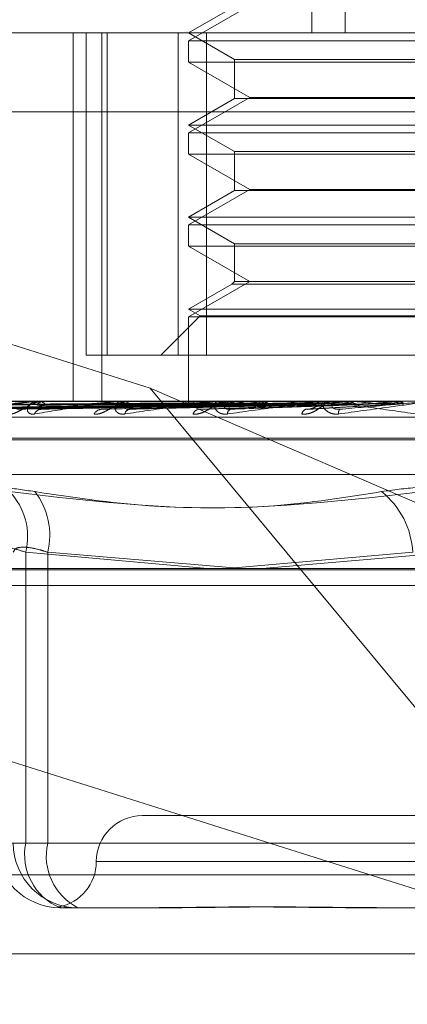
# Model space of a CAD drawing. Units: inches. Extents: x 0 to 23.4, y 0 to 16.5.
# Drawn here: x 4.5 to 4.5, y 2.4 to 2.4 of the extents above; entities that cross this region are included whole.
import ezdxf

# ---------------------------------------------------------------- set-up
doc = ezdxf.new("R2010")
doc.units = ezdxf.units.IN
doc.header["$MEASUREMENT"] = 0
doc.linetypes.add('HIDDEN', pattern=[0.07500000000000001, 0.05, -0.025])
doc.styles.add('SLDTEXTSTYLE0', font='TXT', dxfattribs={"width": 0.75})
doc.dimstyles.new('SLDDIMSTYLE4', dxfattribs={"dimtxt": 0.125, "dimasz": 0.13, "dimexe": 0, "dimexo": 0.0625, "dimgap": 0.03125, "dimtad": 0, "dimtih": 1, "dimtoh": 1, "dimlfac": 11, "dimrnd": 1e-09, "dimzin": 12, "dimdsep": 46, "dimtxsty": 'SLDTEXTSTYLE0', "dimsah": 1, "dimcen": 0.09, "dimadec": 0, "dimazin": 3, "dimtfac": 1, "dimtmove": 0, "dimatfit": 0, "dimfxl": 1, "dimfrac": 2, "dimtolj": 1, "dimtzin": 12, "dimarcsym": 0})

# ---------------------------------------------------------------- blocks, each defined once
blk = doc.blocks.new('_D_10')
at = {"color": 7, "linetype": 'Continuous', "lineweight": 0}
for p, q in [((4.9796962647, 2.168626469), (4.9796962647, 2.418626469)), ((4.826008302, 2.168626469), (5.1046962647, 2.168626469)), ((4.5532810293, 1.6341719235), (5.1046962647, 1.6341719235)), ((4.9796962647, 1.6341719235), (4.9796962647, 1.3841719235))]:
    blk.add_line(p, q, dxfattribs=at)
for points in [[(4.9796962647, 2.168626469), (4.9996962647, 2.298626469), (4.9596962647, 2.298626469)], [(4.9796962647, 1.6341719235), (4.9596962647, 1.5041719235), (4.9996962647, 1.5041719235)]]:
    blk.add_solid(points, dxfattribs=at)
at = {"color": 7, "linetype": 'Continuous', "lineweight": 0, "char_height": 0.125, "attachment_point": 1, "style": 'SLDTEXTSTYLE0'}
for s, insert in [('5.88', (4.7672830719, 2.1291048904, 0.0003579098)), ('TYP', (4.8455816799, 1.9306673845, 0.0003579098))]:
    blk.add_mtext(s, dxfattribs=dict(at, insert=insert))

msp = doc.modelspace()

# ---------------------------------------------------------------- linework, layer by layer
at = {"color": 7, "linetype": 'HIDDEN', "lineweight": 0}
for p, q in [((4.5323139233, 2.4330113641), (4.5323139233, 2.4061681286)), ((4.5336212418, 2.4330113641), (4.5336212418, 2.4061681286)), ((4.5299044574, 2.407241858), (4.5275206872, 2.4058655876)), ((4.5293102362, 2.4072013252), (4.5275206872, 2.4061681286)), ((4.5052223278, 2.4061681286), (4.5749631333, 2.4061681286)), ((4.52304408, 2.4061681286), (4.52304408, 2.3918517363)), ((4.5235450974, 2.3936412854), (4.5235450974, 2.4061681286)), ((4.5241587411, 2.4061681286), (4.5241587411, 2.3918517363)), ((4.5243592528, 2.4061681286), (4.5243592528, 2.3936412854)), ((4.5271278672, 2.3936412854), (4.5271278672, 2.4061681286)), ((4.5275206872, 2.4061681286), (4.5293102362, 2.405134932)), ((4.5282287671, 2.4061681286), (4.5282287671, 2.3936412854)), ((4.5275206872, 2.4058655876), (4.5489952756, 2.4058655876)), ((4.5275206872, 2.4058655876), (4.5275206872, 2.4050390303)), ((4.5293102362, 2.405134932), (4.5472057265, 2.405134932)), ((4.5293102362, 2.405134932), (4.5293102362, 2.4036222272)), ((4.5386708188, 2.4050390303), (4.5275206872, 2.4050390303)), ((4.5275206872, 2.4050390303), (4.5299044574, 2.40366276)), ((4.5299044574, 2.40366276), (4.5275206872, 2.4022864896)), ((4.5293102362, 2.4036222272), (4.5275206872, 2.4025890305)), ((4.5293168525, 2.4036222272), (4.5293102362, 2.4036222272)), ((4.5472057265, 2.4036222272), (4.5293168525, 2.4036222272)), ((4.5299044574, 2.40366276), (4.5385791654, 2.40366276)), ((4.5753481082, 2.4031048931), (4.5056073027, 2.4031048931)), ((4.5275206872, 2.4025890305), (4.5489952756, 2.4025890305)), ((4.5275206872, 2.4025890305), (4.5293102362, 2.4015558339)), ((4.5275206872, 2.4022864896), (4.5489952756, 2.4022864896)), ((4.5275206872, 2.4022864896), (4.5275206872, 2.4014599323)), ((4.5386708188, 2.4014599323), (4.5275206872, 2.4014599323)), ((4.5275206872, 2.4014599323), (4.5299044574, 2.4000836619)), ((4.5293102362, 2.4015558339), (4.5472057265, 2.4015558339)), ((4.5293102362, 2.4015558339), (4.5293102362, 2.4000431291)), ((4.5299044574, 2.4000836619), (4.5275206872, 2.3987073915)), ((4.5293102362, 2.4000431291), (4.5275206872, 2.3990099325)), ((4.5293168525, 2.4000431291), (4.5293102362, 2.4000431291)), ((4.5472057265, 2.4000431291), (4.5293168525, 2.4000431291)), ((4.5299044574, 2.4000836619), (4.5385791654, 2.4000836619)), ((4.5275206872, 2.3990099325), (4.5489952756, 2.3990099325)), ((4.5275206872, 2.3990099325), (4.5293102362, 2.3979767359)), ((4.5275206872, 2.3987073915), (4.5489952756, 2.3987073915)), ((4.5275206872, 2.3987073915), (4.5275206872, 2.3978808342)), ((4.5386708188, 2.3978808342), (4.5275206872, 2.3978808342)), ((4.5275206872, 2.3978808342), (4.5299044574, 2.3965045638)), ((4.5293102362, 2.3979767359), (4.5472057265, 2.3979767359)), ((4.5293102362, 2.3979767359), (4.5293102362, 2.3965045638)), ((4.5299044574, 2.3965045638), (4.5275206872, 2.3951282934)), ((4.5292143346, 2.3964086622), (4.5275206872, 2.3954308344)), ((4.5293102362, 2.3965045638), (4.5292143346, 2.3964086622)), ((4.5292210217, 2.3964086622), (4.5292143346, 2.3964086622)), ((4.5473016282, 2.3964086622), (4.5292210217, 2.3964086622)), ((4.5293168525, 2.3965045638), (4.5293102362, 2.3965045638)), ((4.5472057265, 2.3965045638), (4.5293168525, 2.3965045638)), ((4.5260304506, 2.3923558199), (4.5165611013, 2.395347776)), ((4.5279744986, 2.3951688262), (4.5264469577, 2.3936412854)), ((4.5275206872, 2.3954308344), (4.5489952756, 2.3954308344)), ((4.5275206872, 2.3954308344), (4.5279744986, 2.3951688262)), ((4.5279744986, 2.3951688262), (4.5485414641, 2.3951688262)), ((4.5275206872, 2.3951282934), (4.5489952756, 2.3951282934)), ((4.5275206872, 2.3951282934), (4.5275206872, 2.3918517363)), ((4.5243592528, 2.3936412854), (4.5235450974, 2.3936412854)), ((4.5282287671, 2.3936412854), (4.5243592528, 2.3936412854)), ((4.5282287671, 2.3936412854), (4.5493880955, 2.3936412854)), ((4.531850103, 2.3853464393), (4.5260304506, 2.3923558199)), ((4.5260304506, 2.3923558199), (4.5438759024, 2.3846935402)), ((4.5749631333, 2.3918517363), (4.5052223278, 2.3918517363)), ((4.514865856, 2.3915477224), (4.527527766, 2.391723244)), ((4.5151879623, 2.3915478563), (4.5276534257, 2.3917233176)), ((4.5153894756, 2.3915475889), (4.5277901924, 2.3917231708)), ((4.5163441666, 2.3915480011), (4.5281626419, 2.3917233972)), ((4.5167399138, 2.3915474456), (4.5284312392, 2.3917230924)), ((4.5182927324, 2.3915481707), (4.5290370584, 2.3917234906)), ((4.5188684197, 2.3915472791), (4.5294277962, 2.3917230014)), ((4.5190146252, 2.3918496934), (4.5217174839, 2.3918496934)), ((4.5209633505, 2.3915483892), (4.5302451819, 2.3917236111)), ((4.5216508483, 2.3918496934), (4.5249671016, 2.3918496934)), ((4.5216828268, 2.3918517363), (4.5217225928, 2.3918517363)), ((4.5216981918, 2.3915470666), (4.5307439762, 2.3917228857)), ((4.5219372161, 2.3918517363), (4.521896876, 2.3918517363)), ((4.5242597635, 2.3915487078), (4.5317435963, 2.3917237872)), ((4.5248872966, 2.3918496934), (4.5286969017, 2.3918496934)), ((4.5249251616, 2.3918517363), (4.5249722105, 2.3918517363)), ((4.5252254451, 2.3918517363), (4.525177936, 2.3918517363)), ((4.5275213748, 2.3918496934), (4.5275211356, 2.3918512254)), ((4.5276924047, 2.3918496934), (4.5276965929, 2.3918512254)), ((4.5277383939, 2.3918496934), (4.5277337358, 2.3918512254)), ((4.5279380422, 2.3915377327), (4.5334360726, 2.3917205991)), ((4.528245302, 2.3918496934), (4.5282537664, 2.3918512254)), ((4.5283356183, 2.3918496934), (4.5283267097, 2.3918512254)), ((4.5286069962, 2.3918496934), (4.5327720795, 2.3918496934)), ((4.5286493792, 2.3918517363), (4.5287020106, 2.3918517363)), ((4.528984704, 2.3918517363), (4.528931743, 2.3918517363)), ((4.5291600837, 2.3918496934), (4.5291725182, 2.3918512254)), ((4.5292914627, 2.3918496934), (4.5292786256, 2.3918512254)), ((4.5304036871, 2.3918496934), (4.5304196424, 2.3918512254)), ((4.5305713805, 2.3918496934), (4.5305550788, 2.3918512254)), ((4.5319311651, 2.3918496934), (4.5319500645, 2.3918512254)), ((4.532129112, 2.3918496934), (4.532109935, 2.3918512254)), ((4.5321347815, 2.3915383528), (4.5353507439, 2.3917211039)), ((4.5321775772, 2.3918496934), (4.5327720795, 2.3918496934)), ((4.5326755075, 2.3918496934), (4.5356086524, 2.3918496934)), ((4.5327208767, 2.3918517363), (4.5327771884, 2.3918517363)), ((4.5330791232, 2.3918517363), (4.5330226245, 2.3918517363)), ((4.5336873108, 2.3918496934), (4.5337084712, 2.3918512254)), ((4.5339083569, 2.3918496934), (4.5338869976, 2.3918512254)), ((4.5347600585, 2.3918496934), (4.5358448085, 2.3918496934)), ((4.5356086524, 2.3918496934), (4.5356313091, 2.3918512254)), ((4.5356312875, 2.3918517363), (4.5356313091, 2.3918512254)), ((4.5356536722, 2.3918517363), (4.5356425694, 2.3918516144)), ((4.5358220607, 2.3918517363), (4.535822039, 2.3918512254)), ((4.5358448085, 2.3918496934), (4.535822039, 2.3918512254)), ((4.5052993228, 2.3912390892), (4.5750401283, 2.3912390892)), ((4.5141037663, 2.3903488123), (4.5623041768, 2.3903488123)), ((4.514211786, 2.3904200971), (4.5624121964, 2.3904200971)), ((4.5151197799, 2.3890035114), (4.5613961828, 2.3890035114)), ((4.5212024209, 2.3746720656), (4.5212024209, 2.385986114)), ((4.5212024209, 2.385986114), (4.5282632396, 2.3853464393)), ((4.5220525423, 2.385986114), (4.5220525423, 2.3746720656)), ((4.5295986825, 2.3853464393), (4.5220525423, 2.385986114)), ((4.5290213725, 2.3853464393), (4.536239525, 2.385986114)), ((4.5377729216, 2.385986114), (4.5303912644, 2.3853464393)), ((4.5066210544, 2.3853061873), (4.5763618599, 2.3853061873)), ((4.5071744605, 2.3846935402), (4.5438759024, 2.3846935402)), ((4.5507848246, 2.375745795), (4.5257311381, 2.375745795)), ((4.520034086, 2.3746720656), (4.5212024209, 2.3746720656)), ((4.5220525423, 2.3746720656), (4.5207173611, 2.3746720656)), ((4.536239525, 2.3746720656), (4.5212024209, 2.3746720656)), ((4.5220525423, 2.3746720656), (4.5377729216, 2.3746720656)), ((4.5524826505, 2.373956246), (4.5239510419, 2.373956246)), ((4.5760538799, 2.3734403834), (4.5063130745, 2.3734403834)), ((4.5225622857, 2.372182358), (4.5224698735, 2.3721935518)), ((4.5226966761, 2.372166697), (4.5225376021, 2.372166697)), ((4.5230618032, 2.372166697), (4.5226966761, 2.372166697)), ((4.5232208772, 2.372166697), (4.5230618032, 2.372166697)), ((4.5268807551, 2.372166697), (4.5232208772, 2.372166697)), ((4.5352813787, 2.372166697), (4.5340739023, 2.372166697)), ((4.5389412565, 2.372166697), (4.5352813787, 2.372166697)), ((4.5433122105, 2.3703771479), (4.5070687861, 2.3703771479))]:
    msp.add_line(p, q, dxfattribs=at)
at = {"color": 7, "linetype": 'Continuous', "lineweight": 15}
for p, q in [((7.3099996054, 2.3853464393), (4.2210618119, 2.3853464393)), ((4.5442786009, 2.3703771479), (4.531850103, 2.3853464393)), ((4.5165611013, 2.3791348293), (4.5442786009, 2.3703771479))]:
    msp.add_line(p, q, dxfattribs=at)
at = {"color": 7, "linetype": 'HIDDEN', "lineweight": 0}
for centre, radius, start, end in [((4.5219134459, 2.3915272426), 0.0003249165235529, 92.9232130402, 147.8247944027), ((4.5216828543, 2.3916000015), 0.0002517348169501, 90.0062582037, 97.3044459473), ((4.5217058322, 2.3915288165), 0.000323354532642, 32.0199845941, 87.0288144358), ((4.5251869433, 2.3914510533), 0.0004007842879439, 91.2877838211, 141.5517591926), ((4.5249251766, 2.3914995293), 0.0003522070262987, 90.0024464675, 96.1741303013), ((4.5249630796, 2.3914525423), 0.0003992984702262, 38.3447763155, 88.6896796269), ((4.5316950354, 2.376220031), 0.0158338980645368, 99.2124977339, 101.7450908743), ((4.5289358694, 2.3913845048), 0.000467249709661, 90.5060016599, 137.485073291), ((4.5286493862, 2.391410928), 0.0004408083528434, 90.0009084322, 95.5183289813), ((4.5286978062, 2.3913856957), 0.0004660596464147, 42.4504840858, 89.4831175422), ((4.5344836556, 2.4247715732), 0.0333288019389723, 261.0375595471, 262.5726620259), ((4.5358209711, 2.3493496943), 0.0428438664292743, 97.2640639326, 98.5049244745), ((4.5420979097, 2.2976808761), 0.0947160431960363, 96.1619548427, 96.8419014255), ((4.5465466932, 2.5274167135), 0.1363315208479366, 263.9294000482, 264.4581628471), ((4.5523557487, 2.1985295962), 0.1942193877093331, 95.5158069667, 95.8935531925), ((4.5330238597, 2.3913371313), 0.0005146065017822, 90.1375265853, 135.1178381297), ((4.5327208789, 2.3913468909), 0.0005048454041361, 90.000247004, 95.1562263893), ((4.5327759119, 2.3913378533), 0.0005138845940143, 44.8487185752, 89.857679536), ((4.5578236655, 2.6419613659), 0.2512524441909854, 264.5380677772, 264.8519984137), ((4.5743976693, 1.9620352419), 0.4315611782009133, 95.1567433668, 95.3414516202), ((4.5218128388, 2.3912500788), 0.0002917874574078, 94.7672176448, 158.3778457475), ((4.5241659022, 2.3911890691), 0.000353281730142, 95.2711472262, 151.5078907897), ((4.5252774833, 2.3913157725), 0.0002290729656675, 100.7076659518, 169.4796278933), ((4.5279729101, 2.3912585967), 0.0002868267814402, 100.2377851872, 159.8084478146), ((4.5292324027, 2.3913661284), 0.0001923639901765, 114.7255457963, 182.5416855286), ((4.5321701816, 2.3913166212), 0.0002402311101782, 111.0262157928, 170.1789396996), ((4.5336176751, 2.3914015335), 0.0002600647833112, 147.6068864942, 189.7262810521), ((4.5187323223, 2.3865889127), 0.0025425878887171, 346.2856901373, 43.5396433556), ((4.5193863137, 2.3866507413), 0.0027478181460434, 346.0027942323, 37.9450697174), ((4.5330258153, 2.3858258597), 0.0032177028734093, 2.8547371601, 51.3951503484), ((4.5257311381, 2.373956246), 0.0017895490336439, 90, 180), ((4.5225385287, 2.3746711397), 0.0025044428844152, 179.9788167988, 269.9788011236), ((4.5232218038, 2.3746711397), 0.0025044428844176, 179.9788167989, 269.9788011235), ((4.5233790915, 2.3742236123), 0.0022223872746853, 168.3584059261, 247.7504027978), ((4.5242719169, 2.3741819316), 0.0022728517550041, 167.5465027504, 242.455838883), ((4.5221520401, 2.373956246), 0.0017895490336435, 280.5515471043, 0)]:
    msp.add_arc(centre, radius, start, end, dxfattribs=at)
for points, knots in [([(4.527531456333833, 2.391722413400936), (4.527173664938279, 2.39171743730095), (4.5253847054739, 2.39169255676644), (4.521160055579937, 2.391632755386603), (4.517292939806238, 2.391576371224834), (4.514857179002005, 2.39154085681584)], [0, 0, 0, 0, 0.0846963374234664, 0.4234822757475807, 1, 1, 1, 1]), ([(4.527637664224692, 2.391722413400936), (4.527284872287871, 2.391717437300951), (4.525520910151899, 2.39169255676644), (4.52135759141772, 2.391632755386603), (4.517550231331861, 2.391576371224835), (4.515152108542829, 2.391540856815841)], [0, 0, 0, 0, 0.0846963374234862, 0.4234822757476876, 1, 1, 1, 1]), ([(4.527812933005245, 2.391722413400936), (4.52746307366421, 2.39171743730095), (4.525713774527552, 2.39169255676644), (4.521580483328188, 2.391632755386603), (4.517793379506383, 2.391576371224834), (4.515408015428729, 2.39154085681584)], [0, 0, 0, 0, 0.0846963374237176, 0.423482275747924, 1, 1, 1, 1]), ([(4.527521703105187, 2.391786038291418), (4.527163817102331, 2.39178354961982), (4.525374386691603, 2.391771106259074), (4.52137728217447, 2.391742816134893), (4.517738021199096, 2.391716330746088), (4.515530335877474, 2.391700263911503)], [0, 0, 0, 0, 0.0895371415802875, 0.4476858070866572, 1, 1, 1, 1]), ([(4.527685490621499, 2.391786038291418), (4.527333448705821, 2.39178354961982), (4.525573238737451, 2.391771106259075), (4.521642229751316, 2.391742816134895), (4.518064547595876, 2.391716330746089), (4.515894217841172, 2.391700263911504)], [0, 0, 0, 0, 0.0895371415802432, 0.4476858070868857, 0.9999999999999999, 0.9999999999999999, 0.9999999999999999, 0.9999999999999999]), ([(4.527745952658238, 2.391786038291417), (4.527395157500812, 2.39178354961982), (4.525641181325083, 2.391771106259074), (4.521722447048551, 2.391742816134894), (4.518153139626897, 2.391716330746088), (4.515987890237952, 2.391700263911503)], [0, 0, 0, 0, 0.0895371415801765, 0.4476858070866161, 1, 1, 1, 1]), ([(4.528127718047918, 2.391722413400937), (4.527792676389617, 2.391717437300951), (4.526117465769606, 2.39169255676644), (4.522165951381687, 2.391632755386608), (4.518555954897153, 2.391576371224837), (4.516282144529166, 2.391540856815842)], [0, 0, 0, 0, 0.0846963374234609, 0.4234822757477643, 0.9999999999999999, 0.9999999999999999, 0.9999999999999999, 0.9999999999999999]), ([(4.528471920938636, 2.391722413400936), (4.528142638480255, 2.39171743730095), (4.526496223899875, 2.391692556766439), (4.52260367930824, 2.391632755386608), (4.519033463237649, 2.391576371224836), (4.516784709159344, 2.39154085681584)], [0, 0, 0, 0, 0.0846963374234603, 0.4234822757479506, 1, 1, 1, 1]), ([(4.528231395499589, 2.391786038291418), (4.527897921383158, 2.391783549619821), (4.526230550431587, 2.391771106259076), (4.522507713883352, 2.391742816134898), (4.519120917302504, 2.391716330746091), (4.517066384486791, 2.391700263911504)], [0, 0, 0, 0, 0.0895371415804307, 0.4476858070867423, 1, 1, 1, 1]), ([(4.528350134317527, 2.391786038291417), (4.528019108656506, 2.39178354961982), (4.526363979984709, 2.391771106259075), (4.522665249215698, 2.391742816134896), (4.519294899417721, 2.391716330746089), (4.51725034371587, 2.391700263911503)], [0, 0, 0, 0, 0.0895371415803124, 0.4476858070865776, 1, 1, 1, 1]), ([(4.528983905981522, 2.391722413400937), (4.528678723880213, 2.391717437300951), (4.527152811252685, 2.39169255676644), (4.523555919236585, 2.391632755386609), (4.520273761032077, 2.391576371224837), (4.518206444516187, 2.391540856815842)], [0, 0, 0, 0, 0.0846963374235376, 0.4234822757479518, 1, 1, 1, 1]), ([(4.521682826814264, 2.391851736335096), (4.521669523620204, 2.39185155472021), (4.521640792273875, 2.39185116248056), (4.521574577602451, 2.391847346203277), (4.521419458939495, 2.391834075008999), (4.520845448099955, 2.391762958161931), (4.519848197652776, 2.391597509814203), (4.519086379454443, 2.391446848997623), (4.518635079699258, 2.391357597795976)], [0, 0, 0, 0, 0.0132216410976444, 0.0285552137117865, 0.0542426430604348, 0.1337588501405245, 0.486840272760994, 1, 1, 1, 1]), ([(4.518937502895494, 2.39154085681584), (4.519355764847049, 2.391596704835859), (4.520057517365061, 2.391690405657865), (4.52094746942435, 2.391791959322215), (4.521442979949671, 2.391837791135382), (4.521571336131069, 2.391846720825866), (4.521622117933426, 2.391849297236713), (4.521642029080811, 2.391849571793171), (4.521650848349037, 2.39184969340279)], [0, 0, 0, 0, 0.5273188798740255, 0.8847263069752228, 0.9590362595952482, 0.9800473728105913, 0.9911623590743441, 1, 1, 1, 1]), ([(4.529484602593121, 2.391722413400936), (4.529187798143377, 2.39171743730095), (4.527703773831903, 2.391692556766438), (4.524192662551458, 2.391632755386607), (4.520968371142985, 2.391576371224836), (4.518937502895494, 2.39154085681584)], [0, 0, 0, 0, 0.0846963374236836, 0.4234822757478948, 0.9999999999999999, 0.9999999999999999, 0.9999999999999999, 0.9999999999999999]), ([(4.529139687314823, 2.391786038291419), (4.528836833621063, 2.391783549619821), (4.527322564816767, 2.391771106259077), (4.523942453719058, 2.391742816134898), (4.520868950365441, 2.391716330746091), (4.519004470657708, 2.391700263911504)], [0, 0, 0, 0, 0.0895371415799674, 0.4476858070867967, 1, 1, 1, 1]), ([(4.529312411383709, 2.391786038291417), (4.529013119348964, 2.391783549619819), (4.527516658843692, 2.391771106259074), (4.524171613349141, 2.391742816134897), (4.5211220343979, 2.391716330746089), (4.519272067953246, 2.391700263911503)], [0, 0, 0, 0, 0.0895371415803349, 0.4476858070868909, 1, 1, 1, 1]), ([(4.520527653923051, 2.391357597795976), (4.52057059403926, 2.39135360566074), (4.520619064556137, 2.391349099365102), (4.520729040882149, 2.391374183757589), (4.520806125470587, 2.391403957247724), (4.520951850188348, 2.391475000949731), (4.521129352909378, 2.391577814921288), (4.521381656700406, 2.391718204878038), (4.521647578706255, 2.39182904484277), (4.521812707033139, 2.391844075125241), (4.521896875961275, 2.391851736335095)], [0, 0, 0, 0, 0.1194461009580153, 0.1348299623656746, 0.2536738278678705, 0.2817546550326471, 0.4371652095492996, 0.6109336935285078, 0.8016857882133668, 1, 1, 1, 1]), ([(4.530175283162804, 2.391722413400937), (4.529910990694773, 2.391717437300951), (4.528589526517818, 2.39169255676644), (4.525477257922598, 2.391632755386609), (4.522641563747211, 2.391576371224837), (4.520855459288645, 2.39154085681584)], [0, 0, 0, 0, 0.0846963374235151, 0.4234822757476656, 1, 1, 1, 1]), ([(4.521541583276798, 2.391357597795977), (4.521490787014972, 2.391353605660739), (4.521433448533305, 2.391349099365098), (4.521350738791961, 2.391374183757596), (4.521310068280227, 2.391403957247725), (4.521265012836136, 2.391475000949733), (4.521254154190132, 2.391577814921285), (4.521331765280352, 2.39171820487804), (4.52149129382983, 2.391829044842771), (4.521644500557637, 2.391844075125242), (4.521722592828699, 2.391851736335096)], [0, 0, 0, 0, 0.1194461009595684, 0.1348299623632007, 0.2536738278669209, 0.2817546550311338, 0.4371652095509727, 0.6109336935278532, 0.8016857882123435, 1, 1, 1, 1]), ([(4.524925161568245, 2.391851736335098), (4.524914121134622, 2.391851554720212), (4.52489027674653, 2.391851162480561), (4.524829917246253, 2.391847346203279), (4.524680433433915, 2.391834075009002), (4.524085899700169, 2.391762958161928), (4.522972354745711, 2.391597509814209), (4.522073853705879, 2.391446848997627), (4.521541583276798, 2.391357597795977)], [0, 0, 0, 0, 0.0132216410971011, 0.0285552137109468, 0.0542426430595601, 0.1337588501395287, 0.4868402727604964, 1, 1, 1, 1]), ([(4.530377538034466, 2.391786038291419), (4.530116250684948, 2.391783549619821), (4.528809813647914, 2.391771106259076), (4.525894594022573, 2.391742816134899), (4.523245468315328, 2.39171633074609), (4.521638428870071, 2.391700263911503)], [0, 0, 0, 0, 0.0895371415803091, 0.4476858070869311, 1, 1, 1, 1]), ([(4.521788589062496, 2.391540856815841), (4.522290673714019, 2.391596704835861), (4.523133062478171, 2.391690405657867), (4.52415017461328, 2.391791959322223), (4.524684745496603, 2.391837791135383), (4.524814500662921, 2.391846720825868), (4.52486300179321, 2.391849297236715), (4.524879838896287, 2.391849571793173), (4.524887296574406, 2.391849693402793)], [0, 0, 0, 0, 0.5273188798744114, 0.8847263069763965, 0.9590362595965389, 0.9800473728111154, 0.9911623590755915, 1, 1, 1, 1]), ([(4.530814377015192, 2.391722413400936), (4.530560777860215, 2.39171743730095), (4.529292780322844, 2.391692556766439), (4.526290003063391, 2.391632755386607), (4.523528170609339, 2.391576371224836), (4.521788589062496, 2.391540856815841)], [0, 0, 0, 0, 0.0846963374233201, 0.4234822757478748, 1, 1, 1, 1]), ([(4.530598004656423, 2.391786038291417), (4.530341263441885, 2.391783549619819), (4.529057557084784, 2.391771106259075), (4.526187095524308, 2.391742816134896), (4.523568507148698, 2.391716330746089), (4.52197999256859, 2.391700263911504)], [0, 0, 0, 0, 0.089537141580193, 0.4476858070866478, 1, 1, 1, 1]), ([(4.523855409001166, 2.391357597795978), (4.523907584401693, 2.39135360566074), (4.523966479645932, 2.391349099365101), (4.524091130680349, 2.391374183757595), (4.524175222851677, 2.391403957247725), (4.524328164331609, 2.391475000949734), (4.524506116903051, 2.391577814921288), (4.524741431141093, 2.39171820487804), (4.524974719704669, 2.391829044842772), (4.525109325161724, 2.391844075125243), (4.525177936024895, 2.391851736335097)], [0, 0, 0, 0, 0.1194461009608257, 0.1348299623663546, 0.2536738278701033, 0.2817546550336665, 0.4371652095514506, 0.6109336935301811, 0.8016857882142566, 1, 1, 1, 1]), ([(4.527519590863863, 2.391851614383152), (4.527161687931629, 2.391851635468861), (4.525973717966972, 2.39185170545764), (4.524785745877566, 2.391851723540463), (4.523955677360524, 2.391851736175425)], [0, 0, 0, 0, 0.3012727113332723, 1, 1, 1, 1]), ([(4.531658790116331, 2.391722413400937), (4.531444939499981, 2.391717437300951), (4.530375684931991, 2.39169255676644), (4.527860525253628, 2.391632755386609), (4.525573784483184, 2.391576371224838), (4.524133446550722, 2.391540856815842)], [0, 0, 0, 0, 0.0846963374234819, 0.4234822757476989, 1, 1, 1, 1]), ([(4.52769733989858, 2.391851614383152), (4.527345484875699, 2.391851635468861), (4.526177589445726, 2.391851705457639), (4.525009758098653, 2.391851723540463), (4.524193762468031, 2.391851736175425)], [0, 0, 0, 0, 0.3012727114522908, 1, 1, 1, 1]), ([(4.527729955240416, 2.391851614383152), (4.527378939943303, 2.391851635468861), (4.52621383177456, 2.39185170545764), (4.525048655350212, 2.391851723540463), (4.524234514786527, 2.391851736175426)], [0, 0, 0, 0, 0.3012727114341463, 1, 1, 1, 1]), ([(4.52505226103535, 2.391357597795979), (4.524993789106937, 2.391353605660742), (4.524927786384001, 2.391349099365104), (4.52482498891737, 2.391374183757594), (4.524770081827407, 2.391403957247725), (4.524697824555617, 2.391475000949736), (4.524653433544181, 2.391577814921289), (4.524682538825412, 2.391718204878043), (4.524790239522125, 2.391829044842772), (4.524910772608114, 2.391844075125243), (4.524972210526391, 2.391851736335098)], [0, 0, 0, 0, 0.1194461009589308, 0.1348299623647983, 0.2536738278692546, 0.2817546550318667, 0.4371652095495317, 0.6109336935272451, 0.8016857882137396, 1, 1, 1, 1]), ([(4.531900208508321, 2.391786038291418), (4.531689931108635, 2.391783549619821), (4.530638543877266, 2.391771106259076), (4.52829357935709, 2.391742816134898), (4.526164577601506, 2.391716330746091), (4.524873061011375, 2.391700263911505)], [0, 0, 0, 0, 0.0895371415800007, 0.4476858070866495, 1, 1, 1, 1]), ([(4.528256778031329, 2.391851614383152), (4.527923687875079, 2.391851635468861), (4.526818077763203, 2.391851705457639), (4.525712595625752, 2.391851723540463), (4.524940165089349, 2.391851736175425)], [0, 0, 0, 0, 0.3012727114849446, 1, 1, 1, 1]), ([(4.528320829911564, 2.391851614383153), (4.527989388856976, 2.391851635468862), (4.526889252528426, 2.39185170545764), (4.525788984280358, 2.391851723540464), (4.52502019683063, 2.391851736175426)], [0, 0, 0, 0, 0.301272711379695, 1, 1, 1, 1]), ([(4.528649379167955, 2.391851736335098), (4.528641000524807, 2.391851554720212), (4.528622904893264, 2.391851162480562), (4.528570582113742, 2.391847346203278), (4.528432135886472, 2.391834075009002), (4.527838567256702, 2.391762958161928), (4.526648974210927, 2.39159750981421), (4.525646264498202, 2.391446848997628), (4.52505226103535, 2.391357597795979)], [0, 0, 0, 0, 0.0132216410978984, 0.0285552137114127, 0.0542426430604047, 0.1337588501405483, 0.4868402727615263, 1, 1, 1, 1]), ([(4.525234921977848, 2.391540856815843), (4.525802682681865, 2.391596704835862), (4.526755261567398, 2.391690405657865), (4.5278627726957, 2.391791959322222), (4.528417083152492, 2.391837791135382), (4.528543547613947, 2.391846720825868), (4.528588015114953, 2.391849297236714), (4.528601169636946, 2.391849571793173), (4.52860699618504, 2.391849693402792)], [0, 0, 0, 0, 0.5273188798742316, 0.8847263069751322, 0.959036259595188, 0.9800473728111909, 0.9911623590751831, 1, 1, 1, 1]), ([(4.532413182692538, 2.391722413400935), (4.532211954566534, 2.39171743730095), (4.531205812538007, 2.391692556766439), (4.528819897493351, 2.391632755386606), (4.526620343814502, 2.391576371224837), (4.525234921977848, 2.391540856815843)], [0, 0, 0, 0, 0.0846963374236822, 0.4234822757477285, 1, 1, 1, 1]), ([(4.532160449445211, 2.391786038291417), (4.531955538347308, 2.39178354961982), (4.530930982630797, 2.391771106259075), (4.528638850964088, 2.391742816134895), (4.526545895770677, 2.391716330746091), (4.525276246110878, 2.391700263911506)], [0, 0, 0, 0, 0.0895371415800741, 0.4476858070866786, 1, 1, 1, 1]), ([(4.52917768571039, 2.391851614383152), (4.528875399166875, 2.391851635468861), (4.527872034002545, 2.39185170545764), (4.526868856078837, 2.391851723540463), (4.526167908288153, 2.391851736175425)], [0, 0, 0, 0, 0.3012727113330131, 1, 1, 1, 1]), ([(4.52927085912719, 2.391851614383153), (4.528970971458398, 2.391851635468862), (4.527975568763776, 2.391851705457642), (4.526979975253631, 2.391851723540464), (4.526284326899789, 2.391851736175427)], [0, 0, 0, 0, 0.3012727114496718, 1, 1, 1, 1]), ([(4.527519865486364, 2.391838445273571), (4.527519873784548, 2.391834690688897), (4.527519889737073, 2.391827472830935), (4.527521115134756, 2.391799473116865), (4.527521703105188, 2.391786038291417)], [0, 0, 0, 0, 0.5201799056538621, 0.9999999999999999, 0.9999999999999999, 0.9999999999999999, 0.9999999999999999]), ([(4.527527715302549, 2.391727859835319), (4.527528049024669, 2.391725085242663), (4.527529050014507, 2.391716762932322), (4.527530493857026, 2.391720153333068), (4.527531456333833, 2.391722413400936)], [0, 0, 0, 0, 0.3333921161271908, 1, 1, 1, 1]), ([(4.52769733989858, 2.391851614383152), (4.527708023609766, 2.391845819924069), (4.52772424422986, 2.391837022445571), (4.527740428244576, 2.39179901286299), (4.527745952658238, 2.391786038291417)], [0, 0, 0, 0, 0.6586499852829468, 1, 1, 1, 1]), ([(4.527703710569997, 2.391357597795978), (4.527763235499934, 2.391353605660741), (4.527830426843968, 2.391349099365102), (4.527965247373598, 2.391374183757593), (4.528053307817658, 2.391403957247723), (4.528207938356196, 2.391475000949734), (4.528379909108465, 2.391577814921288), (4.528589728923853, 2.39171820487804), (4.528781952388639, 2.391829044842771), (4.528881169983938, 2.391844075125243), (4.528931743006787, 2.391851736335097)], [0, 0, 0, 0, 0.1194461009591446, 0.1348299623649961, 0.2536738278695455, 0.2817546550334916, 0.4371652095504448, 0.6109336935294435, 0.801685788213088, 1, 1, 1, 1]), ([(4.530426778932841, 2.391851614383152), (4.53016622243159, 2.391851635029737), (4.529300965901883, 2.391851703592958), (4.528409689211878, 2.391851735673343), (4.527778957271687, 2.39185173630868), (4.52775273253682, 2.391851736335097)], [0, 0, 0, 0, 0.2922709278855632, 0.9705738585746251, 1, 1, 1, 1]), ([(4.527790325792405, 2.391727712538869), (4.527792686745373, 2.391725002130694), (4.527799869500967, 2.391716756223325), (4.527807685861778, 2.391720141114579), (4.527812933005245, 2.391722413400936)], [0, 0, 0, 0, 0.3286973831251775, 1, 1, 1, 1]), ([(4.533380809035561, 2.391722413400937), (4.53322512938935, 2.391717437300951), (4.532446730076334, 2.39169255676644), (4.530619583738779, 2.391632755386609), (4.528964445142774, 2.391576371224837), (4.52792193130206, 2.391540856815842)], [0, 0, 0, 0, 0.0846963374236447, 0.4234822757478084, 1, 1, 1, 1]), ([(4.53054570635616, 2.391851614383153), (4.530288210794865, 2.391851635468862), (4.52943351818046, 2.391851705457641), (4.528578582751099, 2.391851723540464), (4.527981216036555, 2.391851736175426)], [0, 0, 0, 0, 0.3012727113306449, 1, 1, 1, 1]), ([(4.528231395499589, 2.391786038291418), (4.528224557719225, 2.391776295903446), (4.528198949782068, 2.391739810019775), (4.528162795210542, 2.391717466622827), (4.528135247733105, 2.391721351522521), (4.528127718047918, 2.391722413400937)], [0, 0, 0, 0, 0.209309183196193, 0.7838766564456859, 1, 1, 1, 1]), ([(4.528350134317527, 2.391786038291417), (4.528357854444692, 2.391776295903445), (4.528386766828639, 2.391739810019775), (4.528428913153162, 2.391717466622826), (4.528462688861097, 2.39172135152252), (4.528471920938636, 2.391722413400936)], [0, 0, 0, 0, 0.2093091832042899, 0.783876656441105, 0.9999999999999999, 0.9999999999999999, 0.9999999999999999, 0.9999999999999999]), ([(4.529040227933737, 2.391357597795979), (4.528976193666585, 2.391353605660741), (4.528903912212768, 2.391349099365101), (4.528784742389087, 2.391374183757595), (4.528717583206207, 2.391403957247725), (4.528620735672786, 2.391475000949734), (4.528544416702735, 2.391577814921289), (4.528523964234276, 2.391718204878041), (4.528575944494436, 2.391829044842773), (4.528659447558828, 2.391844075125244), (4.528702010597882, 2.391851736335098)], [0, 0, 0, 0, 0.1194461009608098, 0.1348299623639319, 0.2536738278687461, 0.2817546550326278, 0.4371652095498162, 0.6109336935279188, 0.8016857882118276, 0.9999999999999999, 0.9999999999999999, 0.9999999999999999, 0.9999999999999999]), ([(4.533652665458187, 2.391786038291418), (4.533500997981428, 2.39178354961982), (4.532742660429627, 2.391771106259075), (4.531052704142124, 2.391742816134898), (4.529520774008706, 2.391716330746091), (4.528591459048283, 2.391700263911504)], [0, 0, 0, 0, 0.0895371415805795, 0.4476858070868058, 1, 1, 1, 1]), ([(4.529139687314822, 2.391786038291419), (4.529129498720465, 2.391776295903446), (4.529091341764542, 2.391739810019777), (4.52903710610708, 2.391717466622826), (4.528995325953018, 2.391721351522521), (4.528983905981522, 2.391722413400937)], [0, 0, 0, 0, 0.2093091832079787, 0.7838766564406215, 1, 1, 1, 1]), ([(4.53272087668599, 2.391851736335098), (4.532715462659309, 2.391851554720212), (4.532703769807584, 2.391851162480561), (4.532661374830394, 2.391847346203278), (4.532538969995567, 2.391834075009), (4.531967819586581, 2.39176295816193), (4.53074517344162, 2.391597509814209), (4.529674495597552, 2.391446848997627), (4.529040227933737, 2.391357597795979)], [0, 0, 0, 0, 0.0132216410974751, 0.0285552137112333, 0.0542426430602949, 0.1337588501404243, 0.486840272760796, 1, 1, 1, 1]), ([(4.5339432749245, 2.391786038291416), (4.533797599964198, 2.391783549619819), (4.533069225001319, 2.391771106259074), (4.531438266838915, 2.391742816134895), (4.529946589681529, 2.391716330746091), (4.52904169338878, 2.391700263911506)], [0, 0, 0, 0, 0.0895371415802696, 0.4476858070867114, 1, 1, 1, 1]), ([(4.52927085912719, 2.391851614383153), (4.529240203983047, 2.39184581992407), (4.52919366159357, 2.391837022445572), (4.529153422820576, 2.391799012862992), (4.529139687314823, 2.391786038291419)], [0, 0, 0, 0, 0.6586499852863006, 1, 1, 1, 1]), ([(4.529151942190658, 2.391540856815843), (4.529764858596038, 2.391596704835861), (4.530793198920107, 2.391690405657865), (4.531951080703831, 2.391791959322222), (4.532505096509946, 2.391837791135382), (4.532623699511395, 2.391846720825868), (4.532662526211777, 2.391849297236714), (4.532671522713986, 2.391849571793172), (4.532675507545425, 2.391849693402792)], [0, 0, 0, 0, 0.5273188798739556, 0.8847263069752438, 0.9590362595954477, 0.9800473728105406, 0.9911623590746694, 1, 1, 1, 1]), ([(4.534223234622335, 2.391722413400934), (4.534081650434074, 2.391717437300949), (4.533373728508779, 2.391692556766438), (4.531690908865073, 2.391632755386605), (4.53013313156226, 2.391576371224837), (4.529151942190657, 2.391540856815843)], [0, 0, 0, 0, 0.0846963374235396, 0.4234822757476393, 1, 1, 1, 1]), ([(4.52917768571039, 2.391851614383152), (4.529208278745857, 2.391845819924069), (4.529254726838397, 2.391837022445571), (4.529297731680295, 2.39179901286299), (4.529312411383709, 2.391786038291417)], [0, 0, 0, 0, 0.6586499852839023, 1, 1, 1, 1]), ([(4.529312411383709, 2.391786038291417), (4.529323399528908, 2.391776295903445), (4.529364550855317, 2.391739810019778), (4.529424216023206, 2.391717466622824), (4.529471639975083, 2.39172135152252), (4.529484602593121, 2.391722413400936)], [0, 0, 0, 0, 0.2093091832182871, 0.7838766564423207, 0.9999999999999999, 0.9999999999999999, 0.9999999999999999, 0.9999999999999999]), ([(4.531958912215143, 2.391851614383151), (4.531749502160926, 2.391851635029737), (4.531054092850749, 2.391851703592958), (4.530337851797312, 2.39185173567334), (4.529831006888204, 2.39185173630868), (4.529809933160187, 2.391851736335097)], [0, 0, 0, 0, 0.2922709278850731, 0.970573858574432, 1, 1, 1, 1]), ([(4.532099295298042, 2.391851614383153), (4.531893498404726, 2.391851635468862), (4.53121040668924, 2.391851705457641), (4.530527028935328, 2.391851723540464), (4.530049534250304, 2.391851736175426)], [0, 0, 0, 0, 0.3012727114827448, 1, 1, 1, 1]), ([(4.530377538034466, 2.391786038291419), (4.530364366868462, 2.391776295903447), (4.530315039985566, 2.391739810019776), (4.530244683460155, 2.391717466622827), (4.530190180673087, 2.391721351522522), (4.530175283162804, 2.391722413400937)], [0, 0, 0, 0, 0.2093091832003067, 0.7838766564399133, 1, 1, 1, 1]), ([(4.53054570635616, 2.391851614383153), (4.53050659076445, 2.39184581992407), (4.530447203240597, 2.391837022445572), (4.53039526660559, 2.391799012862992), (4.530377538034466, 2.391786038291419)], [0, 0, 0, 0, 0.6586499852864167, 1, 1, 1, 1]), ([(4.530426778932841, 2.391851614383152), (4.530465841092193, 2.391845819924068), (4.530525147491988, 2.391837022445568), (4.530579463787985, 2.39179901286299), (4.530598004656423, 2.391786038291417)], [0, 0, 0, 0, 0.6586499852653491, 1, 1, 1, 1]), ([(4.530598004656423, 2.391786038291417), (4.53061186367946, 2.391776295903445), (4.530663766632182, 2.391739810019773), (4.530738794188806, 2.391717466622825), (4.530798152359443, 2.39172135152252), (4.530814377015192, 2.391722413400936)], [0, 0, 0, 0, 0.2093091831911325, 0.7838766564307627, 1, 1, 1, 1]), ([(4.531933470984198, 2.391357597795978), (4.531998194057481, 2.391353605660741), (4.532071253031066, 2.391349099365103), (4.532211370290718, 2.391374183757592), (4.532300216273613, 2.391403957247723), (4.532450947120203, 2.391475000949733), (4.532610720582248, 2.391577814921286), (4.532787462540178, 2.391718204878042), (4.532931673449318, 2.391829044842769), (4.532991917200459, 2.391844075125241), (4.533022624542173, 2.391851736335096)], [0, 0, 0, 0, 0.1194461009602904, 0.1348299623652544, 0.2536738278696896, 0.2817546550326946, 0.4371652095516159, 0.6109336935283902, 0.8016857882157675, 1, 1, 1, 1]), ([(4.535279101670081, 2.391722413400936), (4.53518721966204, 2.391717437300951), (4.534727808983267, 2.39169255676644), (4.533654713815747, 2.391632755386605), (4.532690998415458, 2.391576371224836), (4.532083987832939, 2.391540856815841)], [0, 0, 0, 0, 0.0846963374235701, 0.4234822757479239, 1, 1, 1, 1]), ([(4.533718710268536, 2.391851614383151), (4.533568015286344, 2.391851635029737), (4.533067587100096, 2.391851703592957), (4.532552268500471, 2.391851735673343), (4.532187629318574, 2.39185173630868), (4.53217246825687, 2.391851736335096)], [0, 0, 0, 0, 0.2922709278850316, 0.9705738585844192, 1, 1, 1, 1]), ([(4.533875475200635, 2.391851614383153), (4.533728815011223, 2.391851635468862), (4.533242012908483, 2.39185170545764), (4.532754891882021, 2.391851723540464), (4.532414527127987, 2.391851736175426)], [0, 0, 0, 0, 0.3012727114097941, 1, 1, 1, 1]), ([(4.53557157052391, 2.391786038291418), (4.535483994627856, 2.391783549619821), (4.535046115050575, 2.391771106259075), (4.534072246419114, 2.391742816134895), (4.533192755854287, 2.391716330746089), (4.532659230387548, 2.391700263911504)], [0, 0, 0, 0, 0.0895371415800732, 0.4476858070865981, 1, 1, 1, 1]), ([(4.533361348457705, 2.391357597795978), (4.533294066217062, 2.391353605660741), (4.533218118472422, 2.391349099365101), (4.533086883399649, 2.391374183757593), (4.533009899431678, 2.391403957247723), (4.532891961958826, 2.391475000949735), (4.532786473396579, 2.391577814921288), (4.532717202383933, 2.391718204878041), (4.532711583505504, 2.391829044842773), (4.532755038529989, 2.391844075125243), (4.532777188350689, 2.391851736335098)], [0, 0, 0, 0, 0.1194461009606608, 0.1348299623659032, 0.2536738278693348, 0.2817546550318553, 0.4371652095501334, 0.6109336935289107, 0.8016857882135818, 0.9999999999999999, 0.9999999999999999, 0.9999999999999999, 0.9999999999999999]), ([(4.533079123216888, 2.391851736335096), (4.5330765203951, 2.39185155472021), (4.533070898995162, 2.391851162480561), (4.533082688354112, 2.391847346203276), (4.533147289860334, 2.391834075009001), (4.53357567736946, 2.391762958161924), (4.534688941477987, 2.391597509814209), (4.535758318577076, 2.391446848997626), (4.536391815681864, 2.391357597795977)], [0, 0, 0, 0, 0.0132216410975067, 0.028555213711444, 0.054242643060536, 0.1337588501400383, 0.48684027276097, 1, 1, 1, 1]), ([(4.535882045136356, 2.391786038291416), (4.535800871386277, 2.391783549619819), (4.535395002545958, 2.391771106259074), (4.534484164965257, 2.391742816134898), (4.533647678942892, 2.391716330746091), (4.5331402413269, 2.391700263911505)], [0, 0, 0, 0, 0.0895371415802095, 0.4476858070867687, 1, 1, 1, 1]), ([(4.536992499593859, 2.391851736335097), (4.536990245860677, 2.391851554720211), (4.536985378398898, 2.391851162480561), (4.536954443488984, 2.391847346203278), (4.536852504076236, 2.391834075009), (4.536324414751959, 2.391762958161929), (4.535112905125035, 2.391597509814209), (4.534012956236541, 2.391446848997627), (4.533361348457705, 2.391357597795978)], [0, 0, 0, 0, 0.0132216410974839, 0.0285552137115187, 0.0542426430591567, 0.1337588501399563, 0.4868402727608453, 1, 1, 1, 1]), ([(4.533652665458186, 2.391786038291418), (4.533635047862234, 2.391776295903446), (4.533569068806758, 2.391739810019776), (4.533474589894137, 2.391717466622826), (4.533400940092033, 2.39172135152252), (4.533380809035562, 2.391722413400936)], [0, 0, 0, 0, 0.2093091832020992, 0.7838766564278121, 1, 1, 1, 1]), ([(4.533398078384728, 2.391540856815842), (4.534033998095643, 2.39159670483586), (4.535100932959622, 2.391690405657864), (4.536267336534284, 2.391791959322223), (4.536801034115006, 2.391837791135381), (4.536907489034966, 2.391846720825867), (4.536939271636601, 2.391849297236713), (4.536943784962002, 2.391849571793172), (4.536945784054597, 2.391849693402791)], [0, 0, 0, 0, 0.527318879874378, 0.8847263069759015, 0.9590362595964157, 0.9800473728117046, 0.9911623590756303, 1, 1, 1, 1]), ([(4.533875475200635, 2.391851614383153), (4.533823934618377, 2.391845819924069), (4.533745682764724, 2.391837022445572), (4.533676336728629, 2.391799012862991), (4.533652665458187, 2.391786038291418)], [0, 0, 0, 0, 0.6586499852858361, 1, 1, 1, 1]), ([(4.533718710268536, 2.391851614383151), (4.533770220181234, 2.391845819924068), (4.533848425470611, 2.391837022445571), (4.533919137404744, 2.391799012862989), (4.5339432749245, 2.391786038291416)], [0, 0, 0, 0, 0.6586499852878015, 1, 1, 1, 1]), ([(4.5339432749245, 2.391786038291416), (4.533961287342477, 2.391776295903444), (4.534028745032403, 2.391739810019774), (4.534125905063206, 2.391717466622824), (4.534202341799632, 2.391721351522519), (4.534223234622335, 2.391722413400934)], [0, 0, 0, 0, 0.2093091832017437, 0.7838766564307005, 0.9999999999999999, 0.9999999999999999, 0.9999999999999999, 0.9999999999999999]), ([(4.535642569406265, 2.391851614383151), (4.535556036005427, 2.391851635029736), (4.535268675721748, 2.391851703592957), (4.53497290453155, 2.39185173567334), (4.534763650088099, 2.391851736308679), (4.534754949653019, 2.391851736335096)], [0, 0, 0, 0, 0.2922709278859148, 0.9705738585817544, 1, 1, 1, 1]), ([(4.535810050294468, 2.391851614383153), (4.535727827490322, 2.391851635468862), (4.535454909296829, 2.39185170545764), (4.535181650821055, 2.391851723540463), (4.534990717667192, 2.391851736175425)], [0, 0, 0, 0, 0.3012727114036121, 1, 1, 1, 1]), ([(4.53557157052391, 2.391786038291418), (4.535552649775219, 2.391776295903446), (4.535481790327035, 2.391739810019775), (4.535380181741091, 2.391717466622826), (4.535300799579958, 2.391721351522521), (4.535279101670081, 2.391722413400936)], [0, 0, 0, 0, 0.2093091832013377, 0.7838766564330675, 1, 1, 1, 1]), ([(4.535810050294468, 2.391851614383153), (4.535754994240764, 2.391845819924069), (4.535671404997716, 2.391837022445572), (4.535596976643662, 2.391799012862991), (4.53557157052391, 2.391786038291418)], [0, 0, 0, 0, 0.6586499852849476, 1, 1, 1, 1]), ([(4.535642569406265, 2.391851614383151), (4.535697608054187, 2.391845819924068), (4.535781170870785, 2.39183702244557), (4.535856374407866, 2.39179901286299), (4.535882045136356, 2.391786038291416)], [0, 0, 0, 0, 0.6586499852827494, 1, 1, 1, 1]), ([(4.521979992568609, 2.391700263911483), (4.521889322615273, 2.39169143475174), (4.521765872339434, 2.391679413545535), (4.521674529894383, 2.391616871391105), (4.521661045764803, 2.391578168696441), (4.521674938526301, 2.391552574597872), (4.521695508021232, 2.391548724301474), (4.521698272515599, 2.391548206830202)], [0, 0, 0, 0, 0.4994630765193945, 0.6800362446275974, 0.8621618363839216, 0.9814748574015346, 1, 1, 1, 1]), ([(4.521698272515599, 2.391548206830202), (4.521711361406316, 2.391544048241755), (4.521734517592725, 2.39153669108282), (4.521772204462184, 2.391539594525935), (4.521788589062472, 2.39154085681584)], [0, 0, 0, 0, 0.5652437964642153, 1, 1, 1, 1]), ([(4.524259708352839, 2.391549252242646), (4.524231855598786, 2.391544564471312), (4.524184766415879, 2.391536639103451), (4.524148330860235, 2.391539633551974), (4.524133446550704, 2.391540856815841)], [0, 0, 0, 0, 0.5914894320390136, 1, 1, 1, 1]), ([(4.5252762461109, 2.391700263911486), (4.525205324441017, 2.391691290592283), (4.525108762135779, 2.39167907310799), (4.525058524328699, 2.391617298541123), (4.525065097269405, 2.39157674217206), (4.525111468714546, 2.39154781112506), (4.525170476491025, 2.391536916467764), (4.525216706268163, 2.391539743064669), (4.525234921977829, 2.391540856815842)], [0, 0, 0, 0, 0.4235571565786282, 0.5766877106342368, 0.7311347586970656, 0.8323151788324721, 0.9339279095242771, 1, 1, 1, 1]), ([(4.529041693388807, 2.391700263911485), (4.528993344688562, 2.391691290592282), (4.528927516261811, 2.391679073107989), (4.528918807015836, 2.391617298541123), (4.528948560575836, 2.391576742172059), (4.529012694763333, 2.39154781112506), (4.529082300154456, 2.391536916467764), (4.529132257660745, 2.391539743064669), (4.529151942190642, 2.391540856815842)], [0, 0, 0, 0, 0.4235571565795233, 0.5766877106354134, 0.731134758697202, 0.8323151788320935, 0.9339279095238192, 1, 1, 1, 1]), ([(4.532659230387521, 2.391700263911483), (4.532620650150166, 2.391691290592281), (4.532568121823329, 2.391679073107988), (4.532438807255102, 2.391617298541121), (4.532341459847914, 2.391576742172058), (4.53223681345868, 2.391547811125057), (4.532151593107906, 2.391536916467763), (4.532103096666177, 2.391539743064667), (4.532083987832931, 2.39154085681584)], [0, 0, 0, 0, 0.4235571565824556, 0.5766877106348991, 0.7311347586958508, 0.8323151788322681, 0.9339279095266575, 1, 1, 1, 1]), ([(4.533140241326928, 2.391700263911484), (4.533116213044323, 2.391691290592283), (4.533083497706924, 2.391679073107991), (4.533116631796885, 2.391617298541121), (4.533168490605006, 2.391576742172058), (4.533248069558211, 2.391547811125059), (4.533325756843793, 2.391536916467763), (4.533377636484792, 2.391539743064668), (4.53339807838472, 2.391540856815841)], [0, 0, 0, 0, 0.423557156583834, 0.5766877106336006, 0.7311347586973251, 0.8323151788324944, 0.9339279095276939, 1, 1, 1, 1]), ([(4.521553244827677, 2.388340390431442), (4.521120295150722, 2.388404439140301), (4.52025406742719, 2.388532585135604), (4.519375962443297, 2.388546226837416), (4.519029923916992, 2.388456091434466), (4.518994256615894, 2.388362747085973), (4.518985714036279, 2.388340390431442)], [0, 0, 0, 0, 0.3031799493557626, 0.6065898448024349, 0.9057753889710696, 1, 1, 1, 1]), ([(4.535033487282343, 2.388340390431443), (4.533641167234047, 2.388118415208595), (4.528884871142736, 2.387360126993114), (4.524017778148312, 2.387934297794666), (4.52057543900078, 2.388340390431444)], [0, 0, 0, 0, 0.2927319959828727, 1, 1, 1, 1]), ([(4.521553244827677, 2.388340390431442), (4.5230324790001, 2.388118415208595), (4.528085681904876, 2.387360126993118), (4.533112762875245, 2.387934297794668), (4.53666825639919, 2.388340390431444)], [0, 0, 0, 0, 0.2927319959830124, 1, 1, 1, 1]), ([(4.535033487282343, 2.388340390431443), (4.53548689277273, 2.388404439140301), (4.536394047637788, 2.388532585135605), (4.537959078335938, 2.388546226837417), (4.539121301833672, 2.388456091434466), (4.539707344759071, 2.388362747085973), (4.539847706328193, 2.388340390431443)], [0, 0, 0, 0, 0.3031799493562513, 0.6065898448026114, 0.9057753889710097, 1, 1, 1, 1]), ([(4.5200340859644, 2.385986114001415), (4.520034900069828, 2.386020073139992), (4.520037231903607, 2.386117341950143), (4.520207144859728, 2.386194425053255), (4.520607441697892, 2.386168948057255), (4.521004221073992, 2.386047019786865), (4.52120242088011, 2.385986114001415)], [0, 0, 0, 0, 0.1488797913309464, 0.4264348497925399, 0.7134919090690289, 1, 1, 1, 1]), ([(4.522052542313094, 2.385986114001413), (4.521942652566043, 2.38602007313999), (4.521627896497689, 2.38611734195014), (4.521180149764425, 2.386194425053254), (4.520808304947098, 2.386168948057253), (4.520747656389689, 2.386047019786863), (4.520717361134835, 2.385986114001413)], [0, 0, 0, 0, 0.1488797913322146, 0.4264348497925353, 0.7134919090673607, 1, 1, 1, 1]), ([(4.522703426181282, 2.372182353906842), (4.522741311603836, 2.372179058562418), (4.522808728589347, 2.372173194507795), (4.522980766631602, 2.372166750861157), (4.523059012294351, 2.372166698821222), (4.523061803225978, 2.372166696965018)], [0, 0, 0, 0, 0.5529967540831432, 0.9840559150168678, 1, 1, 1, 1]), ([(4.534073902345598, 2.372166696965017), (4.534060969425201, 2.372166699166786), (4.532947254738589, 2.372166888771472), (4.531519564600873, 2.37219209961561), (4.529146908321528, 2.372200971335977), (4.527555436186269, 2.372177115161629), (4.526343907300468, 2.372166754766811), (4.526048927492116, 2.372166698955736), (4.526038405906029, 2.372166696965019)], [0, 0, 0, 0, 0.0044186914453911, 0.3805143314232829, 0.5000020268402078, 0.8761189857771345, 0.9955813085546568, 1, 1, 1, 1]), ([(4.52688075507929, 2.372166696965017), (4.526891960138664, 2.372166699166786), (4.527856880574624, 2.372166888771454), (4.529185515489971, 2.372192099615612), (4.531610297718436, 2.372200971335974), (4.533398383158253, 2.372177115161628), (4.53489476185723, 2.372166754766811), (4.535268063450727, 2.372166698955735), (4.535281378683639, 2.372166696965019)], [0, 0, 0, 0, 0.0044186914457136, 0.3805143314232292, 0.5000020268399346, 0.8761189857770608, 0.9955813085547205, 1, 1, 1, 1])]:
    msp.add_open_spline(points, degree=3, knots=knots, dxfattribs=at)

# ---------------------------------------------------------------- dimensions: what is measured, and where the dimension line sits
at = {"color": 7, "linetype": 'Continuous', "lineweight": 0}
dim = msp.add_linear_dim(base=(4.9796962647, 1.6341719235), p1=(4.776008302, 2.168626469), p2=(4.5032810293, 1.6341719235), angle=90, text='<>\\PTYP', dimstyle='SLDDIMSTYLE4', dxfattribs=at)
dim.commit()
dim.dimension.update_dxf_attribs({"geometry": '_D_10', "text_midpoint": (4.9796962647, 1.9679714092), "dimtype": 160})

doc.saveas('drawing.dxf')
